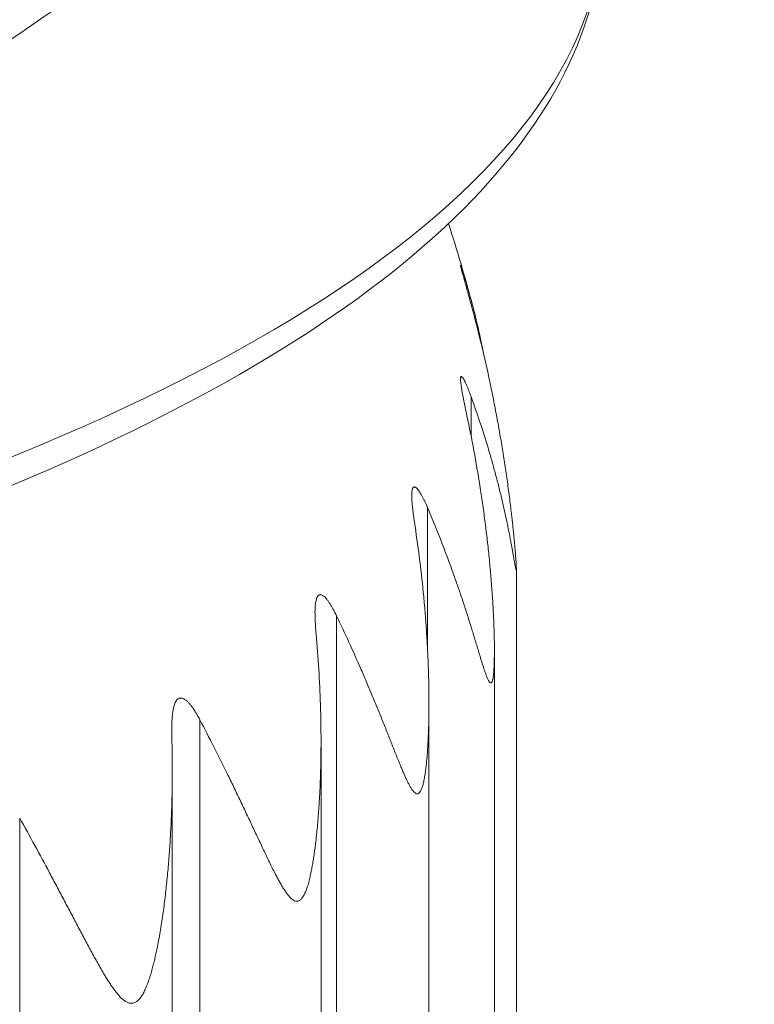
# Model space of a CAD drawing. Units: millimetres. Extents: x 376 to 1094, y 581 to 1579.
# Drawn here: x 462 to 465, y 1508 to 1512 of the extents above; entities that cross this region are included whole.
import ezdxf

# ---------------------------------------------------------------- set-up
doc = ezdxf.new("R2010")
doc.units = ezdxf.units.MM

msp = doc.modelspace()

# ---------------------------------------------------------------- linework, layer by layer
at = {"linetype": 'Continuous', "lineweight": 0, "extrusion": (-1, 6.12323e-17, 0)}
for p, q in [((463.6096, 1510.5295), (463.6096, 1510.5129)), ((463.6263, 1510.0804), (463.6263, 1509.9214)), ((463.4503, 1509.6341), (463.4503, 1509.0768)), ((463.8085, 1509.387), (463.8085, 1427.78)), ((463.0843, 1509.1978), (463.0843, 1425.8324)), ((463.7202, 1509.0584), (463.7202, 1427.2877)), ((463.4567, 1508.8468), (463.4567, 1426.6915)), ((462.5343, 1508.7784), (462.5343, 1425.4129)), ((463.022, 1508.6932), (463.022, 1426.0629)), ((462.4232, 1508.5746), (462.4232, 1425.4373)), ((461.8087, 1508.3825), (461.8087, 1425.017))]:
    msp.add_line(p, q, dxfattribs=at)
at = {"linetype": 'Continuous', "lineweight": 0}
for centre, major_axis, ratio, end_param in [((451.4085, 1520.6948), (13.1213, 0), 0.848048, 1.570796), ((451.4085, 1520.6016), (12.301, 0), 0.848048, 1.570796), ((451.4085, 1512.0073), (12.75, 0), 0.292372, 0)]:
    msp.add_ellipse(centre, major_axis=major_axis, ratio=ratio, start_param=-1.570796, end_param=end_param, dxfattribs=at)
for points, knots in [([(461.4261, 1511.2884), (461.671, 1511.4468), (461.9121, 1511.6115), (462.3859, 1511.9535), (462.6187, 1512.1308), (463.0751, 1512.4978), (463.2987, 1512.6874), (463.7361, 1513.0789), (463.9498, 1513.2807), (464.3665, 1513.6961), (464.5695, 1513.9098), (464.7667, 1514.1292)], [2.2223606, 2.2223606, 2.2223606, 2.2223606, 2.2759526, 2.2759526, 2.3295446, 2.3295446, 2.3831366, 2.3831366, 2.4367286, 2.4367286, 2.4903206, 2.4903206, 2.4903206, 2.4903206]), ([(464.1585, 1512.0073), (464.1585, 1511.6091), (463.9685, 1511.2227), (463.2493, 1510.4756), (462.6722, 1510.1134), (461.1824, 1509.4609), (460.2691, 1509.1722), (458.1873, 1508.6919), (457.0194, 1508.5006), (454.5402, 1508.2327), (453.2293, 1508.1563), (451.7429, 1508.139), (451.5757, 1508.138), (451.4085, 1508.138)], [3.141593, 3.141593, 3.141593, 3.141593, 3.415968, 3.415968, 3.730127, 3.730127, 4.044287, 4.044287, 4.358446, 4.358446, 4.672605, 4.672605, 4.712389, 4.712389, 4.712389, 4.712389]), ([(463.6096, 1510.5295), (463.6073, 1510.5376), (463.6049, 1510.5455), (463.6027, 1510.5531), (463.6015, 1510.5568), (463.6004, 1510.5605), (463.5993, 1510.5641), (463.5982, 1510.5677), (463.5971, 1510.5711), (463.5961, 1510.5745), (463.5951, 1510.5778), (463.594, 1510.581), (463.5931, 1510.584), (463.5921, 1510.587), (463.5912, 1510.5899), (463.5903, 1510.5925), (463.5894, 1510.5952), (463.5886, 1510.5976), (463.5878, 1510.5998), (463.5871, 1510.602), (463.5864, 1510.6038), (463.5858, 1510.6053), (463.5854, 1510.6065), (463.585, 1510.6074), (463.5847, 1510.6081), (463.5844, 1510.6088), (463.5842, 1510.6091), (463.584, 1510.6092), (463.5839, 1510.6093), (463.5839, 1510.6091), (463.5839, 1510.6085), (463.584, 1510.6082), (463.584, 1510.6078), (463.5841, 1510.6073), (463.5842, 1510.6068), (463.5843, 1510.6063), (463.5845, 1510.6056), (463.5846, 1510.605), (463.5848, 1510.6042), (463.585, 1510.6034), (463.5851, 1510.6026), (463.5854, 1510.6017), (463.5856, 1510.6007), (463.5861, 1510.5988), (463.5867, 1510.5965), (463.5873, 1510.5939), (463.588, 1510.5914), (463.5887, 1510.5886), (463.5895, 1510.5856), (463.5903, 1510.5826), (463.5912, 1510.5794), (463.5921, 1510.5761), (463.5933, 1510.5718), (463.5945, 1510.5673), (463.5958, 1510.5626), (463.5971, 1510.5579), (463.5985, 1510.553), (463.5999, 1510.548), (463.6013, 1510.543), (463.6027, 1510.5379), (463.6041, 1510.5328), (463.6055, 1510.5276), (463.607, 1510.5224), (463.6084, 1510.5172), (463.6099, 1510.5119), (463.6114, 1510.5066), (463.6128, 1510.5012), (463.6143, 1510.4958), (463.6158, 1510.4904), (463.6173, 1510.485), (463.6203, 1510.4741), (463.6233, 1510.4631), (463.6263, 1510.4521)], [0, 0, 0, 0, 0.090249, 0.090249, 0.090249, 0.13539, 0.13539, 0.13539, 0.180454, 0.180454, 0.180454, 0.22544, 0.22544, 0.22544, 0.270527, 0.270527, 0.270527, 0.315722, 0.315722, 0.315722, 0.360764, 0.360764, 0.360764, 0.3956, 0.3956, 0.3956, 0.430404, 0.430404, 0.430404, 0.465207, 0.465207, 0.465207, 0.482604, 0.482604, 0.482604, 0.5, 0.5, 0.5, 0.517396, 0.517396, 0.517396, 0.534793, 0.534793, 0.534793, 0.569596, 0.569596, 0.569596, 0.6044, 0.6044, 0.6044, 0.639236, 0.639236, 0.639236, 0.684278, 0.684278, 0.684278, 0.729473, 0.729473, 0.729473, 0.77456, 0.77456, 0.77456, 0.819546, 0.819546, 0.819546, 0.86461, 0.86461, 0.86461, 0.909751, 0.909751, 0.909751, 1, 1, 1, 1]), ([(463.6096, 1510.5295), (463.6195, 1510.4953), (463.6288, 1510.4613), (463.6375, 1510.4273), (463.6462, 1510.3934), (463.6542, 1510.3595), (463.6616, 1510.3259), (463.6653, 1510.3091), (463.6688, 1510.2923), (463.6722, 1510.2756), (463.6741, 1510.2662), (463.6759, 1510.2568), (463.6777, 1510.2474)], [0, 0, 0, 0, 0.0625832, 0.0625832, 0.0625832, 0.1251319, 0.1251319, 0.1251319, 0.156387, 0.156387, 0.156387, 0.1740083, 0.1740083, 0.1740083, 0.1740083]), ([(463.6263, 1510.0804), (463.6388, 1510.0458), (463.6508, 1510.0113), (463.6621, 1509.977), (463.6735, 1509.9426), (463.6843, 1509.9085), (463.6945, 1509.8745), (463.6996, 1509.8575), (463.7045, 1509.8406), (463.7093, 1509.8238), (463.7141, 1509.8069), (463.7187, 1509.7901), (463.7232, 1509.7734), (463.7277, 1509.7567), (463.7321, 1509.74), (463.7363, 1509.7235), (463.7405, 1509.7069), (463.7445, 1509.6905), (463.7484, 1509.6741), (463.7523, 1509.6578), (463.7561, 1509.6416), (463.7597, 1509.6255), (463.7633, 1509.6095), (463.7667, 1509.5936), (463.77, 1509.5778), (463.7717, 1509.57), (463.7749, 1509.5543), (463.778, 1509.539), (463.7795, 1509.5314), (463.781, 1509.5238), (463.7824, 1509.5162), (463.7838, 1509.5088), (463.7852, 1509.5014), (463.7866, 1509.4941), (463.788, 1509.4869), (463.7889, 1509.482), (463.7897, 1509.4772), (463.7906, 1509.4724), (463.7915, 1509.4677), (463.7923, 1509.463), (463.7931, 1509.4584), (463.794, 1509.4538), (463.7956, 1509.4448), (463.7971, 1509.4361), (463.7978, 1509.432), (463.7986, 1509.4278), (463.7993, 1509.4237), (463.8, 1509.4197), (463.8007, 1509.4158), (463.8013, 1509.412), (463.802, 1509.4084), (463.8026, 1509.4049), (463.8032, 1509.4015), (463.8038, 1509.3985), (463.8044, 1509.3954), (463.8049, 1509.3927), (463.8054, 1509.3903), (463.8059, 1509.388), (463.8063, 1509.3861), (463.8067, 1509.3846), (463.8071, 1509.3832), (463.8074, 1509.3822), (463.8079, 1509.3813), (463.8082, 1509.3815), (463.8083, 1509.3823), (463.8084, 1509.3827), (463.8084, 1509.3833), (463.8085, 1509.3849), (463.8085, 1509.3859), (463.8085, 1509.3881), (463.8085, 1509.3894), (463.8084, 1509.3924), (463.8084, 1509.3941), (463.8083, 1509.3959), (463.8082, 1509.3995), (463.8079, 1509.4037), (463.8074, 1509.4131), (463.8071, 1509.4183), (463.8067, 1509.4237), (463.8063, 1509.4292), (463.8059, 1509.435), (463.8054, 1509.441), (463.8049, 1509.4473), (463.8044, 1509.454), (463.8038, 1509.4608), (463.8032, 1509.4676), (463.8026, 1509.4746), (463.802, 1509.4817), (463.8013, 1509.4888), (463.8007, 1509.4961), (463.8, 1509.5034), (463.7993, 1509.5107), (463.7986, 1509.5181), (463.7978, 1509.5255), (463.7971, 1509.5329), (463.7956, 1509.5478), (463.794, 1509.5629), (463.7931, 1509.5704), (463.7923, 1509.578), (463.7915, 1509.5856), (463.7906, 1509.5933), (463.7897, 1509.6009), (463.7889, 1509.6086), (463.788, 1509.6163), (463.7866, 1509.6276), (463.7852, 1509.639), (463.7838, 1509.6504), (463.7824, 1509.6619), (463.781, 1509.6734), (463.7795, 1509.6849), (463.778, 1509.6964), (463.7749, 1509.7195), (463.7717, 1509.7426), (463.77, 1509.7542), (463.7667, 1509.7774), (463.7633, 1509.8006), (463.7597, 1509.8238), (463.7561, 1509.847), (463.7523, 1509.8702), (463.7484, 1509.8935), (463.7445, 1509.9167), (463.7405, 1509.94), (463.7363, 1509.9633), (463.7321, 1509.9866), (463.7277, 1510.0099), (463.7232, 1510.0332), (463.7187, 1510.0565), (463.7141, 1510.0799), (463.7093, 1510.1032), (463.7045, 1510.1265), (463.6996, 1510.1498), (463.6945, 1510.1731), (463.6843, 1510.2197), (463.6735, 1510.2663), (463.6621, 1510.3128), (463.6508, 1510.3593), (463.6388, 1510.4058), (463.6263, 1510.4521)], [0, 0, 0, 0, 0.062583, 0.062583, 0.062583, 0.125132, 0.125132, 0.125132, 0.156387, 0.156387, 0.156387, 0.187627, 0.187627, 0.187627, 0.21885, 0.21885, 0.21885, 0.250055, 0.250055, 0.250055, 0.281241, 0.281241, 0.281241, 0.312453, 0.312453, 0.312453, 0.328089, 0.343725, 0.343725, 0.343725, 0.359349, 0.359349, 0.359349, 0.374956, 0.374956, 0.374956, 0.385539, 0.385539, 0.385539, 0.396115, 0.396115, 0.396115, 0.406689, 0.417264, 0.417264, 0.417264, 0.427901, 0.427901, 0.427901, 0.438597, 0.438597, 0.438597, 0.449276, 0.449276, 0.449276, 0.459899, 0.459899, 0.459899, 0.469915, 0.469915, 0.469915, 0.479943, 0.479943, 0.489971, 0.489971, 0.489971, 0.494988, 0.494988, 0.5, 0.5, 0.505012, 0.505012, 0.510029, 0.510029, 0.510029, 0.520057, 0.520057, 0.530085, 0.530085, 0.530085, 0.540101, 0.540101, 0.540101, 0.550724, 0.550724, 0.550724, 0.561403, 0.561403, 0.561403, 0.572099, 0.572099, 0.572099, 0.582736, 0.582736, 0.582736, 0.593311, 0.603885, 0.603885, 0.603885, 0.614461, 0.614461, 0.614461, 0.625044, 0.625044, 0.625044, 0.640651, 0.640651, 0.640651, 0.656275, 0.656275, 0.656275, 0.671911, 0.687547, 0.687547, 0.687547, 0.718759, 0.718759, 0.718759, 0.749945, 0.749945, 0.749945, 0.78115, 0.78115, 0.78115, 0.812373, 0.812373, 0.812373, 0.843613, 0.843613, 0.843613, 0.874868, 0.874868, 0.874868, 0.937417, 0.937417, 0.937417, 1, 1, 1, 1]), ([(463.6263, 1510.0804), (463.6233, 1510.0886), (463.6203, 1510.0966), (463.6173, 1510.1042), (463.6158, 1510.108), (463.6143, 1510.1117), (463.6128, 1510.1154), (463.6114, 1510.119), (463.6099, 1510.1225), (463.6084, 1510.1259), (463.607, 1510.1292), (463.6055, 1510.1325), (463.6041, 1510.1355), (463.6027, 1510.1386), (463.6013, 1510.1415), (463.5999, 1510.1442), (463.5985, 1510.1469), (463.5971, 1510.1494), (463.5958, 1510.1516), (463.5945, 1510.1538), (463.5933, 1510.1557), (463.5921, 1510.1572), (463.5912, 1510.1584), (463.5903, 1510.1594), (463.5895, 1510.16), (463.5887, 1510.1607), (463.588, 1510.1611), (463.5873, 1510.1612), (463.5867, 1510.1613), (463.5861, 1510.1611), (463.5856, 1510.1605), (463.5854, 1510.1602), (463.5851, 1510.1598), (463.585, 1510.1594), (463.5848, 1510.1589), (463.5846, 1510.1583), (463.5845, 1510.1577), (463.5843, 1510.157), (463.5842, 1510.1563), (463.5841, 1510.1555), (463.584, 1510.1547), (463.584, 1510.1538), (463.5839, 1510.1528), (463.5839, 1510.1508), (463.5839, 1510.1485), (463.584, 1510.146), (463.5842, 1510.1434), (463.5844, 1510.1406), (463.5847, 1510.1376), (463.585, 1510.1346), (463.5854, 1510.1314), (463.5858, 1510.128), (463.5864, 1510.1237), (463.5871, 1510.1191), (463.5878, 1510.1144), (463.5886, 1510.1096), (463.5894, 1510.1047), (463.5903, 1510.0997), (463.5912, 1510.0946), (463.5921, 1510.0895), (463.5931, 1510.0843), (463.594, 1510.0791), (463.5951, 1510.0739), (463.5961, 1510.0686), (463.5971, 1510.0632), (463.5982, 1510.0579), (463.5993, 1510.0525), (463.6004, 1510.047), (463.6015, 1510.0416), (463.6027, 1510.0361), (463.6049, 1510.0251), (463.6073, 1510.014), (463.6096, 1510.0029)], [0, 0, 0, 0, 0.090249, 0.090249, 0.090249, 0.13539, 0.13539, 0.13539, 0.180454, 0.180454, 0.180454, 0.22544, 0.22544, 0.22544, 0.270527, 0.270527, 0.270527, 0.315722, 0.315722, 0.315722, 0.360764, 0.360764, 0.360764, 0.3956, 0.3956, 0.3956, 0.430404, 0.430404, 0.430404, 0.465207, 0.465207, 0.465207, 0.482604, 0.482604, 0.482604, 0.5, 0.5, 0.5, 0.517396, 0.517396, 0.517396, 0.534793, 0.534793, 0.534793, 0.569596, 0.569596, 0.569596, 0.6044, 0.6044, 0.6044, 0.639236, 0.639236, 0.639236, 0.684278, 0.684278, 0.684278, 0.729473, 0.729473, 0.729473, 0.77456, 0.77456, 0.77456, 0.819546, 0.819546, 0.819546, 0.86461, 0.86461, 0.86461, 0.909751, 0.909751, 0.909751, 1, 1, 1, 1]), ([(463.4503, 1509.6341), (463.4652, 1509.599), (463.4796, 1509.5641), (463.4935, 1509.5293), (463.5074, 1509.4945), (463.5208, 1509.4599), (463.5336, 1509.4255), (463.54, 1509.4083), (463.5463, 1509.3912), (463.5524, 1509.3741), (463.5585, 1509.3571), (463.5645, 1509.3401), (463.5704, 1509.3231), (463.5763, 1509.3062), (463.582, 1509.2894), (463.5876, 1509.2727), (463.5933, 1509.256), (463.5987, 1509.2393), (463.6041, 1509.2228), (463.6094, 1509.2063), (463.6147, 1509.1899), (463.6198, 1509.1737), (463.6249, 1509.1575), (463.6299, 1509.1414), (463.6347, 1509.1256), (463.6372, 1509.1176), (463.642, 1509.1018), (463.6467, 1509.0863), (463.649, 1509.0786), (463.6513, 1509.071), (463.6536, 1509.0634), (463.6559, 1509.0559), (463.6582, 1509.0484), (463.6604, 1509.041), (463.6626, 1509.0338), (463.6641, 1509.0288), (463.6656, 1509.024), (463.6671, 1509.0192), (463.6685, 1509.0144), (463.67, 1509.0097), (463.6715, 1509.005), (463.6729, 1509.0004), (463.6758, 1508.9913), (463.6787, 1508.9826), (463.6801, 1508.9783), (463.6815, 1508.9741), (463.6829, 1508.97), (463.6843, 1508.966), (463.6857, 1508.962), (463.6871, 1508.9582), (463.6885, 1508.9546), (463.6899, 1508.951), (463.6913, 1508.9476), (463.6927, 1508.9445), (463.6941, 1508.9414), (463.6954, 1508.9386), (463.6968, 1508.9362), (463.698, 1508.9339), (463.6993, 1508.932), (463.7005, 1508.9305), (463.7018, 1508.929), (463.703, 1508.928), (463.7054, 1508.927), (463.7065, 1508.9272), (463.7076, 1508.928), (463.7082, 1508.9284), (463.7087, 1508.929), (463.7098, 1508.9305), (463.7103, 1508.9315), (463.7112, 1508.9337), (463.7117, 1508.935), (463.7126, 1508.938), (463.713, 1508.9396), (463.7134, 1508.9414), (463.7142, 1508.945), (463.715, 1508.9492), (463.7162, 1508.9586), (463.7168, 1508.9638), (463.7173, 1508.9692), (463.7178, 1508.9747), (463.7182, 1508.9805), (463.7185, 1508.9865), (463.7189, 1508.9929), (463.7192, 1508.9995), (463.7194, 1509.0063), (463.7196, 1509.0131), (463.7198, 1509.0201), (463.7199, 1509.0273), (463.7201, 1509.0344), (463.7202, 1509.0417), (463.7202, 1509.049), (463.7202, 1509.0563), (463.7202, 1509.0637), (463.7202, 1509.0711), (463.7201, 1509.0785), (463.72, 1509.0935), (463.7197, 1509.1086), (463.7195, 1509.1162), (463.7193, 1509.1238), (463.7191, 1509.1314), (463.7189, 1509.1391), (463.7186, 1509.1467), (463.7184, 1509.1544), (463.7181, 1509.1621), (463.7176, 1509.1735), (463.7171, 1509.1849), (463.7166, 1509.1964), (463.7161, 1509.2079), (463.7155, 1509.2194), (463.7148, 1509.2309), (463.7142, 1509.2425), (463.7128, 1509.2657), (463.7112, 1509.2889), (463.7103, 1509.3005), (463.7087, 1509.3238), (463.7068, 1509.3471), (463.7047, 1509.3704), (463.7027, 1509.3937), (463.7005, 1509.417), (463.6981, 1509.4404), (463.6957, 1509.4638), (463.6932, 1509.4872), (463.6905, 1509.5106), (463.6877, 1509.534), (463.6849, 1509.5575), (463.6818, 1509.5809), (463.6788, 1509.6044), (463.6756, 1509.6279), (463.6722, 1509.6513), (463.6688, 1509.6748), (463.6653, 1509.6983), (463.6616, 1509.7217), (463.6542, 1509.7687), (463.6462, 1509.8156), (463.6375, 1509.8625), (463.6288, 1509.9094), (463.6195, 1509.9562), (463.6096, 1510.0029)], [0, 0, 0, 0, 0.062583, 0.062583, 0.062583, 0.125132, 0.125132, 0.125132, 0.156387, 0.156387, 0.156387, 0.187627, 0.187627, 0.187627, 0.21885, 0.21885, 0.21885, 0.250055, 0.250055, 0.250055, 0.281241, 0.281241, 0.281241, 0.312453, 0.312453, 0.312453, 0.328089, 0.343725, 0.343725, 0.343725, 0.359349, 0.359349, 0.359349, 0.374956, 0.374956, 0.374956, 0.385539, 0.385539, 0.385539, 0.396115, 0.396115, 0.396115, 0.406689, 0.417264, 0.417264, 0.417264, 0.427901, 0.427901, 0.427901, 0.438597, 0.438597, 0.438597, 0.449276, 0.449276, 0.449276, 0.459899, 0.459899, 0.459899, 0.469915, 0.469915, 0.469915, 0.479943, 0.479943, 0.489971, 0.489971, 0.489971, 0.494988, 0.494988, 0.5, 0.5, 0.505012, 0.505012, 0.510029, 0.510029, 0.510029, 0.520057, 0.520057, 0.530085, 0.530085, 0.530085, 0.540101, 0.540101, 0.540101, 0.550724, 0.550724, 0.550724, 0.561403, 0.561403, 0.561403, 0.572099, 0.572099, 0.572099, 0.582736, 0.582736, 0.582736, 0.593311, 0.603885, 0.603885, 0.603885, 0.614461, 0.614461, 0.614461, 0.625044, 0.625044, 0.625044, 0.640651, 0.640651, 0.640651, 0.656275, 0.656275, 0.656275, 0.671911, 0.687547, 0.687547, 0.687547, 0.718759, 0.718759, 0.718759, 0.749945, 0.749945, 0.749945, 0.78115, 0.78115, 0.78115, 0.812373, 0.812373, 0.812373, 0.843613, 0.843613, 0.843613, 0.874868, 0.874868, 0.874868, 0.937417, 0.937417, 0.937417, 1, 1, 1, 1]), ([(463.4503, 1509.6341), (463.4467, 1509.6424), (463.4431, 1509.6506), (463.4394, 1509.6583), (463.4376, 1509.6622), (463.4358, 1509.666), (463.4339, 1509.6697), (463.4321, 1509.6733), (463.4302, 1509.6769), (463.4284, 1509.6803), (463.4265, 1509.6838), (463.4246, 1509.6871), (463.4228, 1509.6902), (463.4209, 1509.6933), (463.4191, 1509.6963), (463.4172, 1509.6991), (463.4153, 1509.7018), (463.4135, 1509.7044), (463.4116, 1509.7066), (463.4098, 1509.7089), (463.408, 1509.7108), (463.4062, 1509.7124), (463.4049, 1509.7136), (463.4036, 1509.7146), (463.4023, 1509.7154), (463.401, 1509.7161), (463.3997, 1509.7165), (463.3986, 1509.7167), (463.3974, 1509.7168), (463.3963, 1509.7166), (463.3952, 1509.716), (463.3947, 1509.7158), (463.3942, 1509.7154), (463.3938, 1509.7149), (463.3933, 1509.7145), (463.3929, 1509.7139), (463.3924, 1509.7133), (463.392, 1509.7126), (463.3916, 1509.7119), (463.3913, 1509.7111), (463.3909, 1509.7103), (463.3906, 1509.7094), (463.3903, 1509.7084), (463.3896, 1509.7065), (463.3891, 1509.7042), (463.3887, 1509.7016), (463.3883, 1509.6991), (463.388, 1509.6963), (463.3878, 1509.6933), (463.3876, 1509.6902), (463.3875, 1509.687), (463.3875, 1509.6837), (463.3875, 1509.6793), (463.3876, 1509.6748), (463.3877, 1509.67), (463.3879, 1509.6652), (463.3882, 1509.6603), (463.3886, 1509.6552), (463.389, 1509.6502), (463.3894, 1509.645), (463.3899, 1509.6398), (463.3904, 1509.6346), (463.391, 1509.6293), (463.3916, 1509.624), (463.3922, 1509.6186), (463.3928, 1509.6132), (463.3935, 1509.6078), (463.3942, 1509.6023), (463.3949, 1509.5968), (463.3957, 1509.5913), (463.3972, 1509.5803), (463.3988, 1509.5691), (463.4005, 1509.5579)], [0, 0, 0, 0, 0.090249, 0.090249, 0.090249, 0.13539, 0.13539, 0.13539, 0.180454, 0.180454, 0.180454, 0.22544, 0.22544, 0.22544, 0.270527, 0.270527, 0.270527, 0.315722, 0.315722, 0.315722, 0.360764, 0.360764, 0.360764, 0.3956, 0.3956, 0.3956, 0.430404, 0.430404, 0.430404, 0.465207, 0.465207, 0.465207, 0.482604, 0.482604, 0.482604, 0.5, 0.5, 0.5, 0.517396, 0.517396, 0.517396, 0.534793, 0.534793, 0.534793, 0.569596, 0.569596, 0.569596, 0.6044, 0.6044, 0.6044, 0.639236, 0.639236, 0.639236, 0.684278, 0.684278, 0.684278, 0.729473, 0.729473, 0.729473, 0.77456, 0.77456, 0.77456, 0.819546, 0.819546, 0.819546, 0.86461, 0.86461, 0.86461, 0.909751, 0.909751, 0.909751, 1, 1, 1, 1]), ([(463.0843, 1509.1978), (463.1015, 1509.1622), (463.1181, 1509.1266), (463.1343, 1509.0913), (463.1505, 1509.0559), (463.1662, 1509.0208), (463.1815, 1508.9859), (463.1891, 1508.9685), (463.1966, 1508.9511), (463.204, 1508.9338), (463.2114, 1508.9165), (463.2187, 1508.8992), (463.2258, 1508.8821), (463.233, 1508.8649), (463.24, 1508.8478), (463.247, 1508.8309), (463.2539, 1508.8139), (463.2607, 1508.7971), (463.2675, 1508.7803), (463.2742, 1508.7636), (463.2808, 1508.747), (463.2873, 1508.7306), (463.2938, 1508.7142), (463.3003, 1508.6979), (463.3066, 1508.6818), (463.3098, 1508.6738), (463.3162, 1508.6578), (463.3224, 1508.6421), (463.3255, 1508.6343), (463.3286, 1508.6265), (463.3317, 1508.6188), (463.3348, 1508.6112), (463.3379, 1508.6036), (463.3409, 1508.5962), (463.344, 1508.5888), (463.3461, 1508.5838), (463.3481, 1508.5789), (463.3502, 1508.574), (463.3523, 1508.5692), (463.3543, 1508.5644), (463.3564, 1508.5597), (463.3585, 1508.555), (463.3626, 1508.5457), (463.3667, 1508.5369), (463.3688, 1508.5326), (463.3709, 1508.5283), (463.373, 1508.5241), (463.3751, 1508.5201), (463.3772, 1508.516), (463.3793, 1508.5121), (463.3814, 1508.5085), (463.3836, 1508.5048), (463.3857, 1508.5013), (463.3879, 1508.4982), (463.39, 1508.495), (463.3922, 1508.4922), (463.3944, 1508.4897), (463.3964, 1508.4873), (463.3985, 1508.4853), (463.4005, 1508.4838), (463.4026, 1508.4822), (463.4047, 1508.4811), (463.4089, 1508.4801), (463.4109, 1508.4802), (463.413, 1508.4809), (463.414, 1508.4813), (463.415, 1508.4819), (463.417, 1508.4834), (463.418, 1508.4843), (463.4199, 1508.4865), (463.4209, 1508.4878), (463.4227, 1508.4907), (463.4236, 1508.4923), (463.4245, 1508.4941), (463.4263, 1508.4976), (463.4279, 1508.5018), (463.431, 1508.5111), (463.4324, 1508.5162), (463.4338, 1508.5216), (463.4351, 1508.5271), (463.4363, 1508.5328), (463.4375, 1508.5388), (463.4387, 1508.5451), (463.4398, 1508.5517), (463.4409, 1508.5585), (463.4419, 1508.5653), (463.4429, 1508.5723), (463.4438, 1508.5794), (463.4447, 1508.5865), (463.4455, 1508.5938), (463.4463, 1508.6011), (463.447, 1508.6084), (463.4477, 1508.6158), (463.4484, 1508.6232), (463.449, 1508.6306), (463.4502, 1508.6455), (463.4512, 1508.6606), (463.4517, 1508.6682), (463.4522, 1508.6758), (463.4526, 1508.6834), (463.453, 1508.6911), (463.4534, 1508.6987), (463.4537, 1508.7064), (463.4541, 1508.7141), (463.4545, 1508.7255), (463.4549, 1508.7369), (463.4553, 1508.7484), (463.4556, 1508.7599), (463.4559, 1508.7714), (463.4561, 1508.783), (463.4563, 1508.7945), (463.4566, 1508.8177), (463.4567, 1508.841), (463.4567, 1508.8526), (463.4566, 1508.8759), (463.4564, 1508.8993), (463.4559, 1508.9226), (463.4555, 1508.9459), (463.4548, 1508.9693), (463.454, 1508.9928), (463.4532, 1509.0162), (463.4522, 1509.0397), (463.451, 1509.0632), (463.4498, 1509.0867), (463.4484, 1509.1102), (463.4468, 1509.1337), (463.4453, 1509.1573), (463.4436, 1509.1808), (463.4417, 1509.2044), (463.4398, 1509.228), (463.4377, 1509.2515), (463.4355, 1509.2751), (463.431, 1509.3223), (463.4258, 1509.3694), (463.42, 1509.4166), (463.4142, 1509.4637), (463.4077, 1509.5109), (463.4005, 1509.5579)], [0, 0, 0, 0, 0.062583, 0.062583, 0.062583, 0.125132, 0.125132, 0.125132, 0.156387, 0.156387, 0.156387, 0.187627, 0.187627, 0.187627, 0.21885, 0.21885, 0.21885, 0.250055, 0.250055, 0.250055, 0.281241, 0.281241, 0.281241, 0.312453, 0.312453, 0.312453, 0.328089, 0.343725, 0.343725, 0.343725, 0.359349, 0.359349, 0.359349, 0.374956, 0.374956, 0.374956, 0.385539, 0.385539, 0.385539, 0.396115, 0.396115, 0.396115, 0.406689, 0.417264, 0.417264, 0.417264, 0.427901, 0.427901, 0.427901, 0.438597, 0.438597, 0.438597, 0.449276, 0.449276, 0.449276, 0.459899, 0.459899, 0.459899, 0.469915, 0.469915, 0.469915, 0.479943, 0.479943, 0.489971, 0.489971, 0.489971, 0.494988, 0.494988, 0.5, 0.5, 0.505012, 0.505012, 0.510029, 0.510029, 0.510029, 0.520057, 0.520057, 0.530085, 0.530085, 0.530085, 0.540101, 0.540101, 0.540101, 0.550724, 0.550724, 0.550724, 0.561403, 0.561403, 0.561403, 0.572099, 0.572099, 0.572099, 0.582736, 0.582736, 0.582736, 0.593311, 0.603885, 0.603885, 0.603885, 0.614461, 0.614461, 0.614461, 0.625044, 0.625044, 0.625044, 0.640651, 0.640651, 0.640651, 0.656275, 0.656275, 0.656275, 0.671911, 0.687547, 0.687547, 0.687547, 0.718759, 0.718759, 0.718759, 0.749945, 0.749945, 0.749945, 0.78115, 0.78115, 0.78115, 0.812373, 0.812373, 0.812373, 0.843613, 0.843613, 0.843613, 0.874868, 0.874868, 0.874868, 0.937417, 0.937417, 0.937417, 1, 1, 1, 1]), ([(463.0843, 1509.1978), (463.0803, 1509.2063), (463.0761, 1509.2146), (463.0718, 1509.2225), (463.0697, 1509.2264), (463.0675, 1509.2303), (463.0653, 1509.234), (463.0632, 1509.2378), (463.061, 1509.2414), (463.0587, 1509.245), (463.0565, 1509.2485), (463.0543, 1509.2518), (463.052, 1509.255), (463.0497, 1509.2582), (463.0474, 1509.2613), (463.0451, 1509.2641), (463.0428, 1509.267), (463.0405, 1509.2696), (463.0382, 1509.2719), (463.0358, 1509.2742), (463.0335, 1509.2763), (463.0312, 1509.2779), (463.0294, 1509.2792), (463.0276, 1509.2803), (463.0258, 1509.2811), (463.0241, 1509.2818), (463.0224, 1509.2823), (463.0207, 1509.2825), (463.019, 1509.2827), (463.0174, 1509.2825), (463.0158, 1509.282), (463.015, 1509.2818), (463.0143, 1509.2814), (463.0136, 1509.281), (463.0128, 1509.2806), (463.0121, 1509.28), (463.0114, 1509.2794), (463.0107, 1509.2788), (463.0101, 1509.2781), (463.0094, 1509.2773), (463.0088, 1509.2765), (463.0082, 1509.2756), (463.0076, 1509.2747), (463.0065, 1509.2727), (463.0054, 1509.2705), (463.0045, 1509.268), (463.0036, 1509.2654), (463.0028, 1509.2626), (463.0021, 1509.2597), (463.0014, 1509.2567), (463.0008, 1509.2535), (463.0003, 1509.2501), (462.9996, 1509.2458), (462.9991, 1509.2412), (462.9987, 1509.2364), (462.9984, 1509.2317), (462.9981, 1509.2267), (462.998, 1509.2217), (462.9978, 1509.2166), (462.9977, 1509.2115), (462.9978, 1509.2062), (462.9978, 1509.201), (462.9979, 1509.1957), (462.9981, 1509.1904), (462.9982, 1509.185), (462.9984, 1509.1796), (462.9987, 1509.1741), (462.999, 1509.1686), (462.9993, 1509.1631), (462.9997, 1509.1576), (463.0004, 1509.1465), (463.0013, 1509.1353), (463.0023, 1509.1241)], [0, 0, 0, 0, 0.090249, 0.090249, 0.090249, 0.13539, 0.13539, 0.13539, 0.180454, 0.180454, 0.180454, 0.22544, 0.22544, 0.22544, 0.270527, 0.270527, 0.270527, 0.315722, 0.315722, 0.315722, 0.360764, 0.360764, 0.360764, 0.3956, 0.3956, 0.3956, 0.430404, 0.430404, 0.430404, 0.465207, 0.465207, 0.465207, 0.482604, 0.482604, 0.482604, 0.5, 0.5, 0.5, 0.517396, 0.517396, 0.517396, 0.534793, 0.534793, 0.534793, 0.569596, 0.569596, 0.569596, 0.6044, 0.6044, 0.6044, 0.639236, 0.639236, 0.639236, 0.684278, 0.684278, 0.684278, 0.729473, 0.729473, 0.729473, 0.77456, 0.77456, 0.77456, 0.819546, 0.819546, 0.819546, 0.86461, 0.86461, 0.86461, 0.909751, 0.909751, 0.909751, 1, 1, 1, 1]), ([(462.5343, 1508.7784), (462.5533, 1508.7421), (462.572, 1508.7059), (462.5902, 1508.6699), (462.6085, 1508.6339), (462.6263, 1508.5982), (462.6437, 1508.5627), (462.6524, 1508.5449), (462.6611, 1508.5273), (462.6696, 1508.5096), (462.6781, 1508.492), (462.6865, 1508.4745), (462.6949, 1508.4571), (462.7032, 1508.4397), (462.7114, 1508.4223), (462.7196, 1508.4051), (462.7277, 1508.3878), (462.7358, 1508.3707), (462.7438, 1508.3537), (462.7518, 1508.3367), (462.7597, 1508.3198), (462.7675, 1508.3032), (462.7754, 1508.2865), (462.7832, 1508.2699), (462.7909, 1508.2536), (462.7948, 1508.2454), (462.8025, 1508.2292), (462.8102, 1508.2132), (462.8141, 1508.2053), (462.8179, 1508.1974), (462.8218, 1508.1896), (462.8256, 1508.1818), (462.8295, 1508.1741), (462.8333, 1508.1665), (462.8372, 1508.159), (462.8398, 1508.154), (462.8424, 1508.1489), (462.845, 1508.144), (462.8476, 1508.1391), (462.8503, 1508.1342), (462.8529, 1508.1294), (462.8556, 1508.1246), (462.8609, 1508.1152), (462.8662, 1508.1062), (462.8689, 1508.1018), (462.8716, 1508.0974), (462.8744, 1508.0931), (462.8771, 1508.089), (462.8799, 1508.0849), (462.8827, 1508.0809), (462.8855, 1508.0771), (462.8884, 1508.0734), (462.8912, 1508.0698), (462.8941, 1508.0666), (462.897, 1508.0633), (462.9, 1508.0604), (462.9029, 1508.0578), (462.9057, 1508.0554), (462.9086, 1508.0533), (462.9114, 1508.0516), (462.9143, 1508.05), (462.9172, 1508.0488), (462.9231, 1508.0476), (462.9261, 1508.0475), (462.929, 1508.0482), (462.9305, 1508.0486), (462.932, 1508.0491), (462.9349, 1508.0505), (462.9363, 1508.0513), (462.9392, 1508.0534), (462.9406, 1508.0547), (462.9434, 1508.0575), (462.9447, 1508.0591), (462.9461, 1508.0608), (462.9488, 1508.0643), (462.9513, 1508.0684), (462.9562, 1508.0775), (462.9585, 1508.0826), (462.9606, 1508.0879), (462.9628, 1508.0933), (462.9648, 1508.099), (462.9668, 1508.1049), (462.9688, 1508.1112), (462.9707, 1508.1178), (462.9726, 1508.1245), (462.9744, 1508.1312), (462.9761, 1508.1382), (462.9778, 1508.1452), (462.9794, 1508.1523), (462.981, 1508.1595), (462.9825, 1508.1668), (462.984, 1508.1741), (462.9854, 1508.1814), (462.9867, 1508.1888), (462.988, 1508.1961), (462.9906, 1508.211), (462.9929, 1508.226), (462.994, 1508.2336), (462.9951, 1508.2411), (462.9961, 1508.2487), (462.9972, 1508.2563), (462.9982, 1508.264), (462.9992, 1508.2716), (463.0001, 1508.2793), (463.0015, 1508.2907), (463.0027, 1508.3021), (463.004, 1508.3135), (463.0052, 1508.325), (463.0063, 1508.3365), (463.0074, 1508.348), (463.0084, 1508.3595), (463.0104, 1508.3827), (463.0122, 1508.4059), (463.013, 1508.4176), (463.0146, 1508.4408), (463.016, 1508.4641), (463.0171, 1508.4875), (463.0183, 1508.5108), (463.0192, 1508.5342), (463.0199, 1508.5576), (463.0207, 1508.5811), (463.0212, 1508.6045), (463.0216, 1508.6281), (463.0219, 1508.6516), (463.0221, 1508.6751), (463.022, 1508.6987), (463.022, 1508.7222), (463.0218, 1508.7458), (463.0214, 1508.7694), (463.021, 1508.793), (463.0204, 1508.8167), (463.0197, 1508.8403), (463.0182, 1508.8876), (463.016, 1508.9349), (463.0131, 1508.9822), (463.0102, 1509.0295), (463.0066, 1509.0768), (463.0023, 1509.1241)], [0, 0, 0, 0, 0.062583, 0.062583, 0.062583, 0.125132, 0.125132, 0.125132, 0.156387, 0.156387, 0.156387, 0.187627, 0.187627, 0.187627, 0.21885, 0.21885, 0.21885, 0.250055, 0.250055, 0.250055, 0.281241, 0.281241, 0.281241, 0.312453, 0.312453, 0.312453, 0.328089, 0.343725, 0.343725, 0.343725, 0.359349, 0.359349, 0.359349, 0.374956, 0.374956, 0.374956, 0.385539, 0.385539, 0.385539, 0.396115, 0.396115, 0.396115, 0.406689, 0.417264, 0.417264, 0.417264, 0.427901, 0.427901, 0.427901, 0.438597, 0.438597, 0.438597, 0.449276, 0.449276, 0.449276, 0.459899, 0.459899, 0.459899, 0.469915, 0.469915, 0.469915, 0.479943, 0.479943, 0.489971, 0.489971, 0.489971, 0.494988, 0.494988, 0.5, 0.5, 0.505012, 0.505012, 0.510029, 0.510029, 0.510029, 0.520057, 0.520057, 0.530085, 0.530085, 0.530085, 0.540101, 0.540101, 0.540101, 0.550724, 0.550724, 0.550724, 0.561403, 0.561403, 0.561403, 0.572099, 0.572099, 0.572099, 0.582736, 0.582736, 0.582736, 0.593311, 0.603885, 0.603885, 0.603885, 0.614461, 0.614461, 0.614461, 0.625044, 0.625044, 0.625044, 0.640651, 0.640651, 0.640651, 0.656275, 0.656275, 0.656275, 0.671911, 0.687547, 0.687547, 0.687547, 0.718759, 0.718759, 0.718759, 0.749945, 0.749945, 0.749945, 0.78115, 0.78115, 0.78115, 0.812373, 0.812373, 0.812373, 0.843613, 0.843613, 0.843613, 0.874868, 0.874868, 0.874868, 0.937417, 0.937417, 0.937417, 1, 1, 1, 1]), ([(462.5343, 1508.7784), (462.5297, 1508.7871), (462.5251, 1508.7955), (462.5203, 1508.8035), (462.5178, 1508.8076), (462.5154, 1508.8115), (462.5129, 1508.8154), (462.5104, 1508.8192), (462.5079, 1508.8229), (462.5054, 1508.8265), (462.5028, 1508.8301), (462.5002, 1508.8336), (462.4976, 1508.8369), (462.495, 1508.8402), (462.4923, 1508.8433), (462.4896, 1508.8462), (462.4868, 1508.8492), (462.4841, 1508.8519), (462.4813, 1508.8543), (462.4785, 1508.8567), (462.4756, 1508.8589), (462.4728, 1508.8606), (462.4706, 1508.862), (462.4684, 1508.8631), (462.4662, 1508.864), (462.464, 1508.8648), (462.4618, 1508.8654), (462.4597, 1508.8656), (462.4575, 1508.8659), (462.4554, 1508.8658), (462.4534, 1508.8654), (462.4523, 1508.8651), (462.4513, 1508.8648), (462.4503, 1508.8644), (462.4493, 1508.864), (462.4484, 1508.8635), (462.4474, 1508.8629), (462.4465, 1508.8623), (462.4456, 1508.8617), (462.4447, 1508.8609), (462.4438, 1508.8601), (462.4429, 1508.8593), (462.4421, 1508.8583), (462.4404, 1508.8565), (462.4388, 1508.8543), (462.4374, 1508.8518), (462.436, 1508.8493), (462.4346, 1508.8466), (462.4334, 1508.8436), (462.4323, 1508.8406), (462.4312, 1508.8375), (462.4302, 1508.8341), (462.429, 1508.8299), (462.4279, 1508.8253), (462.427, 1508.8206), (462.426, 1508.8158), (462.4252, 1508.8109), (462.4246, 1508.8059), (462.4239, 1508.8008), (462.4233, 1508.7957), (462.4229, 1508.7905), (462.4224, 1508.7852), (462.4221, 1508.7799), (462.4218, 1508.7746), (462.4215, 1508.7692), (462.4213, 1508.7638), (462.4211, 1508.7583), (462.421, 1508.7529), (462.4209, 1508.7474), (462.4209, 1508.7418), (462.4208, 1508.7307), (462.421, 1508.7195), (462.4213, 1508.7082)], [0, 0, 0, 0, 0.090249, 0.090249, 0.090249, 0.13539, 0.13539, 0.13539, 0.180454, 0.180454, 0.180454, 0.22544, 0.22544, 0.22544, 0.270527, 0.270527, 0.270527, 0.315722, 0.315722, 0.315722, 0.360764, 0.360764, 0.360764, 0.3956, 0.3956, 0.3956, 0.430404, 0.430404, 0.430404, 0.465207, 0.465207, 0.465207, 0.482604, 0.482604, 0.482604, 0.5, 0.5, 0.5, 0.517396, 0.517396, 0.517396, 0.534793, 0.534793, 0.534793, 0.569596, 0.569596, 0.569596, 0.6044, 0.6044, 0.6044, 0.639236, 0.639236, 0.639236, 0.684278, 0.684278, 0.684278, 0.729473, 0.729473, 0.729473, 0.77456, 0.77456, 0.77456, 0.819546, 0.819546, 0.819546, 0.86461, 0.86461, 0.86461, 0.909751, 0.909751, 0.909751, 1, 1, 1, 1]), ([(461.8087, 1508.3825), (461.8294, 1508.3454), (461.8498, 1508.3085), (461.8698, 1508.2718), (461.8898, 1508.2351), (461.9094, 1508.1987), (461.9288, 1508.1625), (461.9385, 1508.1444), (461.948, 1508.1264), (461.9576, 1508.1085), (461.9671, 1508.0905), (461.9765, 1508.0727), (461.9859, 1508.0549), (461.9953, 1508.0372), (462.0046, 1508.0195), (462.0138, 1508.0019), (462.0231, 1507.9844), (462.0322, 1507.9669), (462.0414, 1507.9496), (462.0505, 1507.9323), (462.0596, 1507.9151), (462.0686, 1507.8981), (462.0776, 1507.8811), (462.0866, 1507.8643), (462.0957, 1507.8476), (462.1002, 1507.8393), (462.1092, 1507.8227), (462.1183, 1507.8065), (462.1228, 1507.7984), (462.1273, 1507.7903), (462.1318, 1507.7824), (462.1364, 1507.7745), (462.1409, 1507.7666), (462.1455, 1507.7589), (462.1501, 1507.7512), (462.1532, 1507.746), (462.1563, 1507.7409), (462.1595, 1507.7359), (462.1626, 1507.7308), (462.1658, 1507.7258), (462.1689, 1507.7209), (462.1721, 1507.716), (462.1785, 1507.7064), (462.185, 1507.6972), (462.1883, 1507.6927), (462.1916, 1507.6882), (462.1949, 1507.6838), (462.1983, 1507.6796), (462.2017, 1507.6753), (462.2051, 1507.6712), (462.2086, 1507.6673), (462.2121, 1507.6635), (462.2157, 1507.6598), (462.2192, 1507.6564), (462.2228, 1507.6531), (462.2265, 1507.65), (462.2302, 1507.6473), (462.2337, 1507.6447), (462.2373, 1507.6425), (462.2409, 1507.6408), (462.2445, 1507.639), (462.2483, 1507.6377), (462.2558, 1507.6362), (462.2596, 1507.6361), (462.2634, 1507.6366), (462.2653, 1507.6369), (462.2672, 1507.6374), (462.271, 1507.6386), (462.2729, 1507.6394), (462.2766, 1507.6414), (462.2785, 1507.6426), (462.2821, 1507.6453), (462.2839, 1507.6468), (462.2857, 1507.6485), (462.2893, 1507.6519), (462.2927, 1507.6558), (462.2992, 1507.6648), (462.3023, 1507.6697), (462.3053, 1507.675), (462.3083, 1507.6803), (462.3111, 1507.6859), (462.3138, 1507.6917), (462.3166, 1507.6979), (462.3193, 1507.7044), (462.3219, 1507.711), (462.3245, 1507.7177), (462.327, 1507.7245), (462.3293, 1507.7315), (462.3317, 1507.7385), (462.334, 1507.7457), (462.3362, 1507.7529), (462.3383, 1507.7601), (462.3404, 1507.7674), (462.3424, 1507.7747), (462.3444, 1507.782), (462.3482, 1507.7967), (462.3518, 1507.8116), (462.3535, 1507.8191), (462.3553, 1507.8266), (462.357, 1507.8342), (462.3586, 1507.8418), (462.3602, 1507.8493), (462.3618, 1507.857), (462.3633, 1507.8646), (462.3656, 1507.8759), (462.3677, 1507.8872), (462.3698, 1507.8986), (462.3718, 1507.91), (462.3738, 1507.9214), (462.3757, 1507.9329), (462.3776, 1507.9444), (462.3813, 1507.9674), (462.3847, 1507.9906), (462.3863, 1508.0022), (462.3895, 1508.0253), (462.3925, 1508.0486), (462.3952, 1508.0718), (462.3979, 1508.0951), (462.4004, 1508.1184), (462.4027, 1508.1418), (462.405, 1508.1652), (462.4071, 1508.1886), (462.409, 1508.2121), (462.4109, 1508.2356), (462.4126, 1508.2591), (462.4141, 1508.2826), (462.4155, 1508.3062), (462.4168, 1508.3297), (462.418, 1508.3533), (462.4191, 1508.3769), (462.42, 1508.4005), (462.4208, 1508.4242), (462.4223, 1508.4714), (462.4231, 1508.5188), (462.4232, 1508.5661), (462.4232, 1508.6135), (462.4226, 1508.6609), (462.4213, 1508.7082)], [0, 0, 0, 0, 0.062583, 0.062583, 0.062583, 0.125132, 0.125132, 0.125132, 0.156387, 0.156387, 0.156387, 0.187627, 0.187627, 0.187627, 0.21885, 0.21885, 0.21885, 0.250055, 0.250055, 0.250055, 0.281241, 0.281241, 0.281241, 0.312453, 0.312453, 0.312453, 0.328089, 0.343725, 0.343725, 0.343725, 0.359349, 0.359349, 0.359349, 0.374956, 0.374956, 0.374956, 0.385539, 0.385539, 0.385539, 0.396115, 0.396115, 0.396115, 0.406689, 0.417264, 0.417264, 0.417264, 0.427901, 0.427901, 0.427901, 0.438597, 0.438597, 0.438597, 0.449276, 0.449276, 0.449276, 0.459899, 0.459899, 0.459899, 0.469915, 0.469915, 0.469915, 0.479943, 0.479943, 0.489971, 0.489971, 0.489971, 0.494988, 0.494988, 0.5, 0.5, 0.505012, 0.505012, 0.510029, 0.510029, 0.510029, 0.520057, 0.520057, 0.530085, 0.530085, 0.530085, 0.540101, 0.540101, 0.540101, 0.550724, 0.550724, 0.550724, 0.561403, 0.561403, 0.561403, 0.572099, 0.572099, 0.572099, 0.582736, 0.582736, 0.582736, 0.593311, 0.603885, 0.603885, 0.603885, 0.614461, 0.614461, 0.614461, 0.625044, 0.625044, 0.625044, 0.640651, 0.640651, 0.640651, 0.656275, 0.656275, 0.656275, 0.671911, 0.687547, 0.687547, 0.687547, 0.718759, 0.718759, 0.718759, 0.749945, 0.749945, 0.749945, 0.78115, 0.78115, 0.78115, 0.812373, 0.812373, 0.812373, 0.843613, 0.843613, 0.843613, 0.874868, 0.874868, 0.874868, 0.937417, 0.937417, 0.937417, 1, 1, 1, 1])]:
    msp.add_open_spline(points, degree=3, knots=knots, dxfattribs=at)
msp.add_open_spline([(463.5352, 1510.7775), (463.5693, 1510.6726), (463.6011, 1510.5653), (463.63, 1510.4561)], degree=3, dxfattribs=at)

doc.saveas('drawing.dxf')
